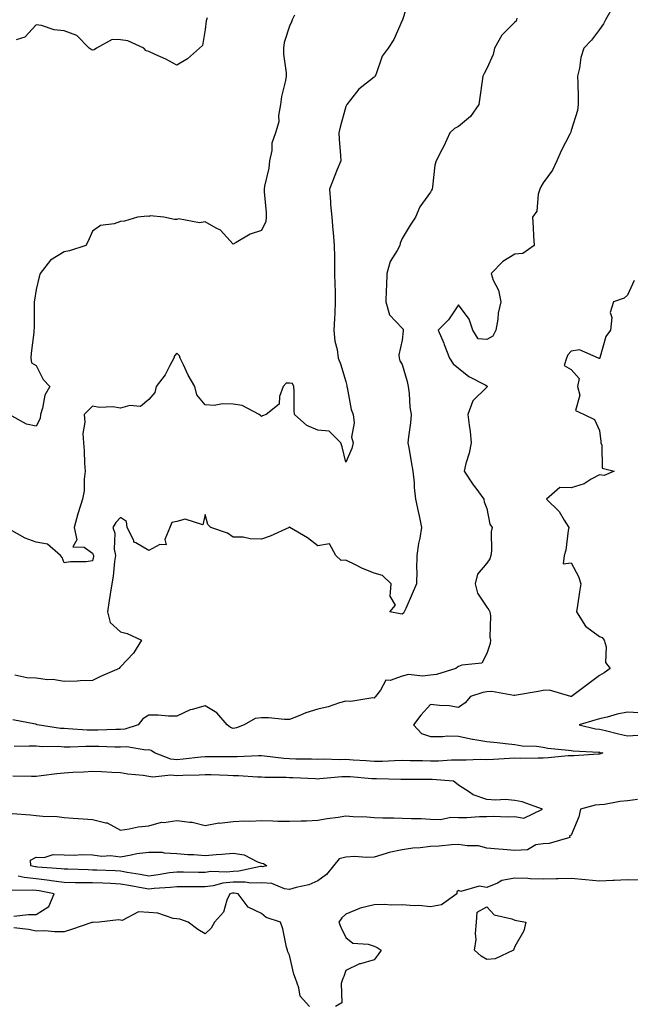
# Model space of a CAD drawing. Units: inches. Extents: x 936803 to 939443, y 7345418 to 7348058.
# Drawn here: x 938482 to 938699, y 7347373 to 7347722 of the extents above; entities that cross this region are included whole.
import ezdxf

# ---------------------------------------------------------------- set-up
doc = ezdxf.new("R2010")
doc.units = ezdxf.units.IN
doc.header["$MEASUREMENT"] = 0
doc.layers.add('Contour_93687345', color=7, linetype='Continuous', true_color=0x3d1a0e)

msp = doc.modelspace()

# ---------------------------------------------------------------- linework, layer by layer
at = {"layer": 'Contour_93687345'}
for points in [[(938620.55, 7347729.42, 3318), (938618.12, 7347721.99, 3318), (938618.1, 7347721.92, 3318), (938618.08, 7347721.89, 3318), (938618.05, 7347721.76, 3318), (938615.04, 7347714.93, 3318), (938613.01, 7347711.92, 3318), (938610.89, 7347709.08, 3318), (938608.62, 7347702.49, 3318), (938608.35, 7347701.92, 3318), (938608.22, 7347701.75, 3318), (938608.05, 7347701.62, 3318), (938606.46, 7347700.33, 3318), (938602.61, 7347697.36, 3318), (938599.7, 7347693.57, 3318), (938598.36, 7347691.92, 3318), (938598.28, 7347691.69, 3318), (938598.05, 7347691.21, 3318), (938596.03, 7347683.94, 3318), (938595.58, 7347681.92, 3318), (938595.7, 7347679.57, 3318), (938596.11, 7347673.86, 3318), (938596.21, 7347671.92, 3318), (938594.96, 7347668.83, 3318), (938593.82, 7347666.15, 3318), (938592.21, 7347661.92, 3318), (938592.57, 7347657.4, 3318), (938592.62, 7347656.49, 3318), (938593.01, 7347651.92, 3318), (938593.43, 7347647.3, 3318), (938593.49, 7347646.48, 3318), (938593.89, 7347641.92, 3318), (938593.97, 7347637.84, 3318), (938593.95, 7347636.02, 3318), (938594.02, 7347631.92, 3318), (938594.05, 7347627.92, 3318), (938594.17, 7347625.8, 3318), (938594.2, 7347621.92, 3318), (938594.05, 7347617.92, 3318), (938593.94, 7347616.03, 3318), (938593.79, 7347611.92, 3318), (938594.14, 7347608.01, 3318), (938594.94, 7347605.03, 3318), (938595.33, 7347601.92, 3318), (938596.11, 7347599.98, 3318), (938598.05, 7347593.7, 3318), (938598.32, 7347592.19, 3318), (938598.33, 7347591.92, 3318), (938598.44, 7347591.53, 3318), (938599.9, 7347583.77, 3318), (938600.56, 7347581.92, 3318), (938600.92, 7347579.05, 3318), (938600.06, 7347573.93, 3318), (938600.56, 7347571.92, 3318), (938600.08, 7347569.89, 3318), (938598.05, 7347565.06, 3318), (938596.67, 7347570.54, 3318), (938596.2, 7347571.92, 3318), (938592.13, 7347576, 3318), (938588.05, 7347576.41, 3318), (938584.14, 7347578.01, 3318), (938579.74, 7347581.92, 3318), (938579.66, 7347583.53, 3318), (938579.63, 7347590.34, 3318), (938579.56, 7347591.92, 3318), (938579.05, 7347592.92, 3318), (938578.05, 7347593.02, 3318), (938576.84, 7347593.13, 3318), (938575.75, 7347591.92, 3318), (938574.43, 7347588.3, 3318), (938574.4, 7347585.57, 3318), (938569.71, 7347581.92, 3318), (938568.46, 7347581.51, 3318), (938568.05, 7347581.2, 3318), (938567.68, 7347581.55, 3318), (938567.24, 7347581.92, 3318), (938561.24, 7347585.11, 3318), (938558.05, 7347585.57, 3318), (938554.26, 7347585.71, 3318), (938551.28, 7347585.15, 3318), (938548.05, 7347585.34, 3318), (938545.1, 7347588.97, 3318), (938544.46, 7347591.92, 3318), (938542.08, 7347595.95, 3318), (938540.35, 7347599.62, 3318), (938539.18, 7347601.92, 3318), (938538.96, 7347602.83, 3318), (938538.05, 7347603.67, 3318), (938537.19, 7347602.78, 3318), (938536.95, 7347601.92, 3318), (938535.53, 7347599.4, 3318), (938533.89, 7347596.08, 3318), (938530.62, 7347591.92, 3318), (938530.17, 7347589.8, 3318), (938528.05, 7347587.25, 3318), (938525.13, 7347584.84, 3318), (938521.27, 7347585.14, 3318), (938518.05, 7347584.24, 3318), (938515.34, 7347584.63, 3318), (938510.52, 7347584.39, 3318), (938508.05, 7347584.94, 3318), (938506.53, 7347583.44, 3318), (938505.12, 7347581.92, 3318), (938505.37, 7347579.24, 3318), (938504.7, 7347575.27, 3318), (938504.89, 7347571.92, 3318), (938505.17, 7347569.04, 3318), (938505.26, 7347564.71, 3318), (938505.5, 7347561.92, 3318), (938505.11, 7347558.98, 3318), (938505.1, 7347554.87, 3318), (938504.57, 7347551.92, 3318), (938502.94, 7347547.03, 3318), (938502.88, 7347546.75, 3318), (938501.51, 7347541.92, 3318), (938502.49, 7347537.48, 3318), (938501.11, 7347534.98, 3318), (938505.07, 7347534.9, 3318), (938508.05, 7347532.82, 3318), (938508.37, 7347532.24, 3318), (938508.43, 7347531.92, 3318), (938508.38, 7347531.59, 3318), (938508.05, 7347530, 3318), (938505.86, 7347529.73, 3318), (938500.32, 7347529.65, 3318), (938498.05, 7347529.3, 3318), (938497.36, 7347531.23, 3318), (938496.74, 7347531.92, 3318), (938492.06, 7347535.93, 3318), (938488.05, 7347536.73, 3318), (938484.21, 7347538.08, 3318), (938478.78, 7347541.19, 3318)], [(938692.86, 7347726.73, 3320), (938690.23, 7347721.92, 3320), (938689.47, 7347720.5, 3320), (938688.05, 7347718.5, 3320), (938685.2, 7347714.77, 3320), (938682.49, 7347711.92, 3320), (938681.43, 7347708.54, 3320), (938680.96, 7347704.84, 3320), (938680.29, 7347701.92, 3320), (938680.31, 7347699.66, 3320), (938680.43, 7347694.3, 3320), (938680.46, 7347691.92, 3320), (938680.22, 7347689.75, 3320), (938678.05, 7347682.71, 3320), (938677.85, 7347682.12, 3320), (938677.79, 7347681.92, 3320), (938677.54, 7347681.41, 3320), (938674.43, 7347675.54, 3320), (938672.96, 7347671.92, 3320), (938671.38, 7347668.59, 3320), (938668.05, 7347664.08, 3320), (938667.21, 7347662.76, 3320), (938666.86, 7347661.92, 3320), (938666.29, 7347660.16, 3320), (938665.87, 7347654.1, 3320), (938664.31, 7347651.92, 3320), (938664.48, 7347648.35, 3320), (938664.67, 7347645.3, 3320), (938664.81, 7347641.92, 3320), (938660.87, 7347639.1, 3320), (938658.05, 7347638.87, 3320), (938653.74, 7347636.23, 3320), (938649.56, 7347631.92, 3320), (938650.37, 7347629.6, 3320), (938652.25, 7347626.12, 3320), (938653.05, 7347621.92, 3320), (938652.06, 7347617.91, 3320), (938651.92, 7347615.79, 3320), (938651.2, 7347611.92, 3320), (938650.17, 7347609.8, 3320), (938648.05, 7347608.55, 3320), (938644.96, 7347608.83, 3320), (938643.1, 7347611.92, 3320), (938641.85, 7347615.72, 3320), (938638.05, 7347620.82, 3320), (938634.45, 7347615.52, 3320), (938630.84, 7347611.92, 3320), (938632.74, 7347607.23, 3320), (938632.92, 7347606.79, 3320), (938634.78, 7347601.92, 3320), (938636.06, 7347599.93, 3320), (938638.05, 7347598.45, 3320), (938641.62, 7347595.49, 3320), (938647.5, 7347592.47, 3320), (938648.05, 7347592.14, 3320), (938648.19, 7347592.06, 3320), (938648.26, 7347591.92, 3320), (938648.2, 7347591.77, 3320), (938648.05, 7347591.65, 3320), (938643.15, 7347586.82, 3320), (938641.34, 7347581.92, 3320), (938641.74, 7347578.23, 3320), (938642.12, 7347575.99, 3320), (938642.5, 7347571.92, 3320), (938641.77, 7347568.2, 3320), (938640.66, 7347564.53, 3320), (938640.05, 7347561.92, 3320), (938643.2, 7347557.07, 3320), (938644.1, 7347555.87, 3320), (938647.02, 7347551.92, 3320), (938647.1, 7347550.97, 3320), (938648.05, 7347548.58, 3320), (938649.18, 7347543.05, 3320), (938649.93, 7347541.92, 3320), (938649.62, 7347540.35, 3320), (938649.76, 7347533.63, 3320), (938649.52, 7347531.92, 3320), (938649.18, 7347530.79, 3320), (938648.05, 7347529.28, 3320), (938644.7, 7347525.27, 3320), (938643.93, 7347521.92, 3320), (938644.74, 7347518.61, 3320), (938648.05, 7347513.61, 3320), (938648.8, 7347512.67, 3320), (938649.15, 7347511.92, 3320), (938649.39, 7347510.58, 3320), (938649.07, 7347502.94, 3320), (938649.39, 7347501.92, 3320), (938649.26, 7347500.71, 3320), (938648.05, 7347497.24, 3320), (938646.27, 7347493.7, 3320), (938639.22, 7347493.09, 3320), (938638.05, 7347492.57, 3320), (938637.66, 7347492.31, 3320), (938637.09, 7347491.92, 3320), (938630.21, 7347489.76, 3320), (938628.05, 7347489.49, 3320), (938625.24, 7347489.11, 3320), (938620.22, 7347489.75, 3320), (938618.05, 7347489.19, 3320), (938613.77, 7347487.64, 3320), (938612.23, 7347487.74, 3320), (938610.26, 7347484.13, 3320), (938608.53, 7347481.92, 3320), (938608.31, 7347481.66, 3320), (938608.05, 7347481.36, 3320), (938607.55, 7347481.42, 3320), (938599.82, 7347480.15, 3320), (938598.05, 7347480.27, 3320), (938595.76, 7347479.63, 3320), (938591.7, 7347478.27, 3320), (938588.05, 7347477.41, 3320), (938583.81, 7347476.16, 3320), (938581.06, 7347474.93, 3320), (938578.05, 7347473.8, 3320), (938576.23, 7347473.74, 3320), (938570.51, 7347474.38, 3320), (938568.05, 7347474.31, 3320), (938565.86, 7347474.11, 3320), (938561.9, 7347471.92, 3320), (938559.16, 7347470.81, 3320), (938558.05, 7347470.57, 3320)], [(938548.74, 7347722.61, 3316), (938548.52, 7347721.92, 3316), (938548.42, 7347721.55, 3316), (938548.05, 7347718.56, 3316), (938547.11, 7347712.86, 3316), (938546.08, 7347711.92, 3316), (938541.8, 7347708.17, 3316), (938538.05, 7347705.82, 3316), (938534.08, 7347707.95, 3316), (938530.35, 7347709.62, 3316), (938528.05, 7347710.71, 3316), (938527.13, 7347711, 3316), (938526.25, 7347711.92, 3316), (938520.6, 7347714.47, 3316), (938518.05, 7347714.83, 3316), (938515, 7347714.97, 3316), (938509.47, 7347711.92, 3316), (938508.7, 7347711.27, 3316), (938508.05, 7347711.2, 3316), (938507.58, 7347711.45, 3316), (938506.95, 7347711.92, 3316), (938502.53, 7347716.4, 3316), (938498.05, 7347718.09, 3316), (938494.49, 7347718.36, 3316), (938489.99, 7347719.98, 3316), (938488.05, 7347720.22, 3316), (938484.11, 7347715.86, 3316), (938480.98, 7347714.85, 3316)], [(938579.76, 7347723.63, 3317), (938578.91, 7347721.92, 3317), (938578.72, 7347721.25, 3317), (938578.05, 7347719.73, 3317), (938576.08, 7347713.89, 3317), (938575.89, 7347711.92, 3317), (938575.88, 7347709.75, 3317), (938576.82, 7347703.15, 3317), (938576.81, 7347701.92, 3317), (938576.58, 7347700.45, 3317), (938575.18, 7347694.79, 3317), (938574.8, 7347691.92, 3317), (938574.12, 7347687.99, 3317), (938574.21, 7347685.76, 3317), (938573.06, 7347681.92, 3317), (938571.73, 7347678.24, 3317), (938571.68, 7347675.55, 3317), (938570.89, 7347671.92, 3317), (938570.62, 7347669.35, 3317), (938569.14, 7347663.01, 3317), (938569, 7347661.92, 3317), (938568.98, 7347660.99, 3317), (938569.75, 7347653.62, 3317), (938569.73, 7347651.92, 3317), (938569.57, 7347650.4, 3317), (938568.05, 7347647.28, 3317), (938564.07, 7347645.9, 3317), (938559.1, 7347642.97, 3317), (938558.05, 7347642.44, 3317), (938553.49, 7347647.36, 3317), (938551.93, 7347648.04, 3317), (938548.05, 7347650.25, 3317), (938546.02, 7347649.89, 3317), (938538.59, 7347651.38, 3317), (938538.05, 7347651.12, 3317), (938537.22, 7347651.09, 3317), (938533.41, 7347651.92, 3317), (938528.51, 7347652.38, 3317), (938528.05, 7347652.24, 3317), (938527.65, 7347652.32, 3317), (938524.05, 7347651.92, 3317), (938519.45, 7347650.52, 3317), (938518.05, 7347650.44, 3317), (938515.78, 7347649.65, 3317), (938510.94, 7347649.03, 3317), (938508.05, 7347646.95, 3317), (938506.49, 7347643.48, 3317), (938505.71, 7347641.92, 3317), (938499.96, 7347640.01, 3317), (938498.05, 7347639.72, 3317), (938493.21, 7347636.76, 3317), (938489.51, 7347631.92, 3317), (938489.19, 7347630.78, 3317), (938488.05, 7347626.34, 3317), (938487.43, 7347622.54, 3317), (938487.42, 7347621.92, 3317), (938487.38, 7347621.25, 3317), (938487.35, 7347612.62, 3317), (938487.29, 7347611.92, 3317), (938487.23, 7347611.1, 3317), (938486.31, 7347603.66, 3317), (938486.18, 7347601.92, 3317), (938486.43, 7347600.3, 3317), (938488.05, 7347599.38, 3317), (938490.56, 7347594.43, 3317), (938492.94, 7347591.92, 3317), (938491.2, 7347588.77, 3317), (938490.35, 7347584.22, 3317), (938489.56, 7347581.92, 3317), (938489.48, 7347580.49, 3317), (938488.05, 7347577.8, 3317)], [(938658.7, 7347722.57, 3319), (938658.61, 7347721.92, 3319), (938658.44, 7347721.53, 3319), (938658.05, 7347721.11, 3319), (938653.4, 7347716.57, 3319), (938650.84, 7347711.92, 3319), (938650.33, 7347709.64, 3319), (938648.05, 7347704.72, 3319), (938647.07, 7347702.9, 3319), (938646.69, 7347701.92, 3319), (938646.46, 7347700.33, 3319), (938645.61, 7347694.36, 3319), (938645.25, 7347691.92, 3319), (938642.3, 7347687.67, 3319), (938638.05, 7347684.08, 3319), (938636.59, 7347683.38, 3319), (938634.97, 7347681.92, 3319), (938632.81, 7347677.16, 3319), (938632.22, 7347676.09, 3319), (938630.07, 7347671.92, 3319), (938629.59, 7347670.38, 3319), (938628.82, 7347662.69, 3319), (938628.65, 7347661.92, 3319), (938628.41, 7347661.56, 3319), (938628.05, 7347660.88, 3319), (938624.32, 7347655.65, 3319), (938622.69, 7347651.92, 3319), (938620.86, 7347649.11, 3319), (938618.05, 7347644.4, 3319), (938617.25, 7347642.72, 3319), (938617.13, 7347641.92, 3319), (938616.23, 7347640.1, 3319), (938613.78, 7347636.19, 3319), (938612.53, 7347631.92, 3319), (938612.41, 7347627.56, 3319), (938612.34, 7347626.21, 3319), (938612.21, 7347621.92, 3319), (938613.48, 7347617.35, 3319), (938618.05, 7347612.59, 3319), (938618.34, 7347612.21, 3319), (938618.33, 7347611.92, 3319), (938618.34, 7347611.63, 3319), (938618.05, 7347608.31, 3319), (938616.85, 7347603.12, 3319), (938617, 7347601.92, 3319), (938617.16, 7347601.03, 3319), (938618.05, 7347599.75, 3319), (938619.8, 7347593.67, 3319), (938620.19, 7347591.92, 3319), (938620.53, 7347589.44, 3319), (938620.73, 7347584.6, 3319), (938621.19, 7347581.92, 3319), (938620.97, 7347579, 3319), (938620.21, 7347574.08, 3319), (938620.03, 7347571.92, 3319), (938620.45, 7347569.52, 3319), (938621.25, 7347565.12, 3319), (938621.81, 7347561.92, 3319), (938622.24, 7347557.73, 3319), (938622.22, 7347556.09, 3319), (938622.77, 7347551.92, 3319), (938623.67, 7347547.55, 3319), (938623.99, 7347545.98, 3319), (938624.83, 7347541.92, 3319), (938624.24, 7347538.11, 3319), (938623.78, 7347536.19, 3319), (938623.23, 7347531.92, 3319), (938623.14, 7347527.01, 3319), (938623.22, 7347526.75, 3319), (938623.04, 7347521.92, 3319), (938621.61, 7347518.36, 3319), (938619.3, 7347513.17, 3319), (938618.76, 7347511.92, 3319), (938618.51, 7347511.46, 3319), (938618.05, 7347511.17, 3319), (938617.33, 7347511.2, 3319), (938613.64, 7347511.92, 3319), (938615.69, 7347514.28, 3319), (938613.7, 7347517.57, 3319), (938614.15, 7347521.92, 3319), (938611.03, 7347524.9, 3319), (938608.05, 7347525.66, 3319), (938603.63, 7347527.5, 3319), (938601.17, 7347528.8, 3319), (938598.05, 7347530.33, 3319), (938596.31, 7347530.18, 3319), (938594.51, 7347531.92, 3319), (938592.16, 7347536.03, 3319), (938588.05, 7347535.39, 3319), (938584.35, 7347538.22, 3319), (938578.15, 7347541.92, 3319), (938578.12, 7347541.99, 3319), (938578.05, 7347542.07, 3319), (938577.95, 7347542.02, 3319), (938577.94, 7347541.92, 3319), (938571.13, 7347538.84, 3319), (938568.05, 7347537.8, 3319), (938564.01, 7347537.88, 3319), (938561.57, 7347538.4, 3319), (938558.05, 7347538.5, 3319), (938555.97, 7347539.84, 3319), (938550.07, 7347541.92, 3319), (938549.07, 7347542.94, 3319), (938548.05, 7347546.47, 3319), (938547.19, 7347542.78, 3319), (938540.99, 7347544.86, 3319), (938538.05, 7347544.01, 3319), (938536.26, 7347543.71, 3319), (938535.52, 7347541.92, 3319), (938533.81, 7347537.68, 3319), (938534.24, 7347535.73, 3319), (938531.99, 7347535.86, 3319), (938528.05, 7347533.76, 3319), (938523.51, 7347536.46, 3319), (938522.77, 7347536.64, 3319), (938522.7, 7347537.27, 3319), (938520.38, 7347541.92, 3319), (938520.09, 7347543.96, 3319), (938518.05, 7347545.41, 3319), (938516.33, 7347543.64, 3319), (938515.32, 7347541.92, 3319), (938516.04, 7347539.91, 3319), (938515.77, 7347534.2, 3319), (938516.21, 7347531.92, 3319), (938515.9, 7347529.77, 3319), (938515.39, 7347524.58, 3319), (938514.95, 7347521.92, 3319), (938514.37, 7347518.24, 3319), (938513.99, 7347515.98, 3319), (938513.35, 7347511.92, 3319), (938514.35, 7347508.22, 3319), (938518.05, 7347504.88, 3319), (938520.4, 7347504.27, 3319), (938525.49, 7347501.92, 3319), (938522.62, 7347497.35, 3319), (938518.05, 7347492.45, 3319), (938517.78, 7347492.19, 3319), (938517.49, 7347491.92, 3319), (938510.96, 7347489.01, 3319), (938508.05, 7347487.59, 3319)], [(938700.42, 7347629.55, 3321), (938698.05, 7347624.27, 3321), (938696.77, 7347623.2, 3321), (938693.04, 7347621.92, 3321), (938691.84, 7347618.13, 3321), (938692.45, 7347616.32, 3321), (938692, 7347611.92, 3321), (938690.31, 7347609.66, 3321), (938688.23, 7347602.1, 3321), (938688.15, 7347601.92, 3321), (938688.1, 7347601.87, 3321), (938688.05, 7347601.85, 3321), (938687.9, 7347601.77, 3321), (938687.7, 7347601.92, 3321), (938681.01, 7347604.88, 3321), (938678.05, 7347604.47, 3321), (938676.82, 7347603.15, 3321), (938676.34, 7347601.92, 3321), (938675.47, 7347599.34, 3321), (938678.05, 7347597.95, 3321), (938680.86, 7347594.73, 3321), (938680.29, 7347591.92, 3321), (938681.11, 7347588.86, 3321), (938679.52, 7347583.39, 3321), (938682.59, 7347581.92, 3321), (938686.34, 7347580.21, 3321), (938688.05, 7347576.28, 3321), (938688.55, 7347572.42, 3321), (938688.51, 7347571.92, 3321), (938688.9, 7347571.07, 3321), (938689.02, 7347562.89, 3321), (938693.28, 7347561.92, 3321), (938689.66, 7347560.31, 3321), (938688.05, 7347560.57, 3321), (938685.16, 7347559.03, 3321), (938682.6, 7347557.37, 3321), (938678.05, 7347555.9, 3321), (938673.92, 7347556.05, 3321), (938669.25, 7347551.92, 3321), (938673.72, 7347547.59, 3321), (938675.54, 7347544.43, 3321), (938677.18, 7347541.92, 3321), (938676.93, 7347540.8, 3321), (938676.14, 7347533.83, 3321), (938675.55, 7347531.92, 3321), (938675.11, 7347528.98, 3321), (938678.05, 7347529.34, 3321), (938680.66, 7347524.53, 3321), (938681.4, 7347521.92, 3321), (938680.91, 7347519.06, 3321), (938680.29, 7347514.16, 3321), (938679.92, 7347511.92, 3321), (938683.06, 7347506.93, 3321), (938688.05, 7347503.27, 3321), (938689.05, 7347502.92, 3321), (938689.69, 7347501.92, 3321), (938690.37, 7347499.6, 3321), (938690.16, 7347494.03, 3321), (938691.84, 7347491.92, 3321), (938689.69, 7347490.28, 3321), (938688.05, 7347489.34, 3321), (938683.76, 7347486.21, 3321), (938678.17, 7347481.92, 3321), (938678.07, 7347481.9, 3321), (938678.05, 7347481.89, 3321), (938678.02, 7347481.89, 3321), (938677.85, 7347481.92, 3321), (938670.33, 7347484.2, 3321), (938668.05, 7347484.07, 3321), (938666.3, 7347483.67, 3321), (938658.58, 7347482.45, 3321), (938658.05, 7347482.34, 3321), (938657.64, 7347482.33, 3321), (938649.8, 7347483.67, 3321), (938648.05, 7347483.62, 3321), (938646.59, 7347483.38, 3321), (938642.28, 7347481.92, 3321), (938640.33, 7347479.64, 3321), (938638.05, 7347478.08, 3321), (938634.7, 7347478.57, 3321), (938631.21, 7347478.76, 3321), (938628.05, 7347479.15, 3321), (938624.61, 7347475.36, 3321), (938622.05, 7347471.92, 3321), (938624.9, 7347468.77, 3321), (938628.05, 7347467.74, 3321), (938632.28, 7347467.69, 3321), (938634.06, 7347467.93, 3321), (938638.05, 7347467.88, 3321), (938642.97, 7347466.84, 3321), (938643.15, 7347466.82, 3321), (938648.05, 7347465.94, 3321), (938651.76, 7347465.63, 3321), (938654.73, 7347465.24, 3321), (938658.05, 7347464.94, 3321), (938660.59, 7347464.46, 3321), (938665.64, 7347464.33, 3321), (938668.05, 7347463.98, 3321), (938669.72, 7347463.59, 3321), (938677.05, 7347462.92, 3321), (938678.05, 7347462.74, 3321), (938678.75, 7347462.62, 3321), (938687.79, 7347462.18, 3321), (938688.05, 7347462.14, 3321), (938688.23, 7347462.1, 3321), (938689.2, 7347461.92, 3321), (938688.4, 7347461.57, 3321), (938688.05, 7347461.51, 3321)], [(938488.05, 7347577.8, 3317), (938484.69, 7347578.56, 3317), (938478.46, 7347581.92, 3317)], [(938508.05, 7347487.59, 3319), (938503.66, 7347487.53, 3319), (938502.63, 7347487.34, 3319), (938498.05, 7347487.29, 3319), (938494.05, 7347487.92, 3319), (938492.07, 7347487.9, 3319), (938488.05, 7347488.38, 3319), (938484.72, 7347488.59, 3319), (938480.48, 7347489.49, 3319)], [(938558.05, 7347470.57, 3320), (938557.02, 7347470.89, 3320), (938555.9, 7347471.92, 3320), (938552.23, 7347476.1, 3320), (938548.05, 7347478.6, 3320), (938543.4, 7347477.27, 3320), (938542.76, 7347477.21, 3320), (938538.05, 7347474.9, 3320), (938535.04, 7347474.93, 3320), (938531.39, 7347475.26, 3320), (938528.05, 7347475.3, 3320), (938525.96, 7347474.01, 3320), (938524.32, 7347471.92, 3320), (938519.6, 7347470.37, 3320), (938518.05, 7347470.27, 3320), (938516.39, 7347470.26, 3320), (938510, 7347469.97, 3320), (938508.05, 7347469.97, 3320), (938506.13, 7347470, 3320), (938499.46, 7347470.51, 3320), (938498.05, 7347470.53, 3320), (938496.75, 7347470.62, 3320), (938488.41, 7347471.92, 3320), (938488.18, 7347472.05, 3320), (938488.05, 7347472.12, 3320), (938487.84, 7347472.13, 3320), (938479.82, 7347473.69, 3320)], [(938702.27, 7347476.14, 3322), (938698.05, 7347476.43, 3322), (938694.3, 7347475.67, 3322), (938690.75, 7347474.62, 3322), (938688.05, 7347473.99, 3322), (938686.42, 7347473.55, 3322), (938680.8, 7347471.92, 3322), (938686.62, 7347470.49, 3322), (938688.05, 7347470.3, 3322), (938690.14, 7347469.83, 3322), (938694.81, 7347468.68, 3322), (938698.05, 7347468, 3322), (938701.79, 7347468.18, 3322)], [(938688.05, 7347461.51, 3321), (938687.64, 7347461.51, 3321), (938679.11, 7347460.86, 3321), (938678.05, 7347460.84, 3321), (938676.96, 7347460.83, 3321), (938669.85, 7347460.12, 3321), (938668.05, 7347460.09, 3321), (938666.24, 7347460.11, 3321), (938659.98, 7347459.99, 3321), (938658.05, 7347460.01, 3321), (938656.12, 7347459.99, 3321), (938650.44, 7347459.53, 3321), (938648.05, 7347459.52, 3321), (938645.72, 7347459.59, 3321), (938640.67, 7347459.3, 3321), (938638.05, 7347459.37, 3321), (938635.5, 7347459.37, 3321), (938630.92, 7347459.05, 3321), (938628.05, 7347459.05, 3321), (938625.21, 7347459.08, 3321), (938620.8, 7347459.17, 3321), (938618.05, 7347459.2, 3321), (938615.28, 7347459.15, 3321), (938611.08, 7347458.89, 3321), (938608.05, 7347458.84, 3321), (938605.19, 7347459.06, 3321), (938600.59, 7347459.38, 3321), (938598.05, 7347459.56, 3321), (938595.62, 7347459.49, 3321), (938590.3, 7347459.67, 3321), (938588.05, 7347459.6, 3321), (938585.79, 7347459.66, 3321), (938580.27, 7347459.7, 3321), (938578.05, 7347459.77, 3321), (938576.02, 7347459.89, 3321), (938569.19, 7347460.78, 3321), (938568.05, 7347460.86, 3321), (938567.01, 7347460.88, 3321), (938559.48, 7347460.49, 3321), (938558.05, 7347460.5, 3321), (938556.66, 7347460.53, 3321), (938549.43, 7347460.54, 3321), (938548.05, 7347460.56, 3321), (938546.59, 7347460.46, 3321), (938540.32, 7347459.65, 3321), (938538.05, 7347459.51, 3321), (938535.87, 7347459.74, 3321), (938530.08, 7347461.92, 3321), (938528.92, 7347462.79, 3321), (938528.05, 7347463.05, 3321), (938527.02, 7347462.95, 3321), (938520.24, 7347464.11, 3321), (938518.05, 7347463.97, 3321), (938516.01, 7347463.96, 3321), (938510.32, 7347464.19, 3321), (938508.05, 7347464.18, 3321), (938505.76, 7347464.21, 3321), (938500.09, 7347463.96, 3321), (938498.05, 7347463.99, 3321), (938495.83, 7347464.14, 3321), (938490.23, 7347464.1, 3321), (938488.05, 7347464.27, 3321), (938485.65, 7347464.32, 3321), (938480.29, 7347464.16, 3321)], [(938479.54, 7347440.43, 3322), (938486.12, 7347439.99, 3322), (938488.05, 7347439.77, 3322), (938490.48, 7347439.49, 3322), (938495.5, 7347439.37, 3322), (938498.05, 7347439.01, 3322), (938501.22, 7347438.75, 3322), (938504.72, 7347438.59, 3322), (938508.05, 7347438.29, 3322), (938512.86, 7347437.11, 3322), (938513.26, 7347437.13, 3322), (938518.05, 7347434.56, 3322), (938521.12, 7347434.99, 3322), (938524.31, 7347435.66, 3322), (938528.05, 7347436.11, 3322), (938532.6, 7347437.37, 3322), (938533.42, 7347437.29, 3322), (938538.05, 7347437.99, 3322), (938542.66, 7347437.31, 3322), (938543.51, 7347437.38, 3322), (938548.05, 7347436.19, 3322), (938552.89, 7347437.08, 3322), (938553.19, 7347437.06, 3322), (938558.05, 7347437.64, 3322), (938562.12, 7347437.85, 3322), (938563.88, 7347437.76, 3322), (938568.05, 7347437.93, 3322), (938572.15, 7347437.82, 3322), (938573.9, 7347437.77, 3322), (938578.05, 7347437.66, 3322), (938582.16, 7347437.81, 3322), (938584.01, 7347437.88, 3322), (938588.05, 7347438.03, 3322), (938591.34, 7347438.63, 3322), (938595.27, 7347439.14, 3322), (938598.05, 7347439.61, 3322), (938600.62, 7347439.35, 3322), (938605.42, 7347439.29, 3322), (938608.05, 7347438.97, 3322), (938611.1, 7347438.87, 3322), (938615.02, 7347438.89, 3322), (938618.05, 7347438.8, 3322), (938621.3, 7347438.67, 3322), (938624.73, 7347438.6, 3322), (938628.05, 7347438.47, 3322), (938631.61, 7347438.36, 3322), (938635.25, 7347439.12, 3322), (938638.05, 7347438.97, 3322), (938640.94, 7347439.03, 3322), (938645.48, 7347439.35, 3322), (938648.05, 7347439.4, 3322), (938650.47, 7347439.5, 3322), (938655.38, 7347439.25, 3322), (938658.05, 7347439.33, 3322), (938661.21, 7347438.76, 3322), (938667.8, 7347441.92, 3322), (938660.65, 7347444.52, 3322), (938658.05, 7347445.09, 3322), (938654.62, 7347445.35, 3322), (938651.25, 7347445.12, 3322), (938648.05, 7347445.45, 3322), (938643.21, 7347447.08, 3322), (938641.95, 7347448.02, 3322), (938638.05, 7347450.5, 3322), (938637.26, 7347451.13, 3322), (938636.28, 7347451.92, 3322), (938628.6, 7347452.47, 3322), (938628.05, 7347452.47, 3322), (938627.49, 7347452.48, 3322), (938618.58, 7347452.45, 3322), (938618.05, 7347452.46, 3322), (938617.52, 7347452.45, 3322), (938608.85, 7347452.72, 3322), (938608.05, 7347452.7, 3322), (938607.21, 7347452.76, 3322), (938599.51, 7347453.38, 3322), (938598.05, 7347453.49, 3322), (938596.53, 7347453.44, 3322), (938588.81, 7347452.68, 3322), (938588.05, 7347452.66, 3322), (938587.29, 7347452.68, 3322), (938579.19, 7347453.06, 3322), (938578.05, 7347453.1, 3322), (938576.8, 7347453.17, 3322), (938569.31, 7347453.18, 3322), (938568.05, 7347453.27, 3322), (938566.68, 7347453.29, 3322), (938559.93, 7347453.8, 3322), (938558.05, 7347453.82, 3322), (938556.11, 7347453.86, 3322), (938550.22, 7347454.09, 3322), (938548.05, 7347454.13, 3322), (938545.98, 7347453.99, 3322), (938540.1, 7347453.97, 3322), (938538.05, 7347453.84, 3322), (938535.9, 7347454.07, 3322), (938529.48, 7347453.35, 3322), (938528.05, 7347453.6, 3322), (938526.08, 7347453.89, 3322), (938520.56, 7347454.43, 3322), (938518.05, 7347454.84, 3322), (938514.95, 7347455.02, 3322), (938511.29, 7347455.16, 3322), (938508.05, 7347455.34, 3322), (938504.84, 7347455.13, 3322), (938501.07, 7347454.94, 3322), (938498.05, 7347454.75, 3322), (938495.41, 7347454.56, 3322), (938489.9, 7347453.77, 3322), (938488.05, 7347453.61, 3322), (938486.38, 7347453.59, 3322), (938479.81, 7347453.68, 3322)], [(938701.57, 7347445.44, 3322), (938698.05, 7347444.9, 3322), (938695.27, 7347444.7, 3322), (938689.8, 7347443.67, 3322), (938688.05, 7347443.51, 3322), (938686.58, 7347443.39, 3322), (938681.26, 7347441.92, 3322), (938680.71, 7347439.26, 3322), (938678.05, 7347432.71, 3322), (938677.43, 7347432.54, 3322), (938677.48, 7347431.92, 3322), (938670.19, 7347429.78, 3322), (938668.05, 7347429.66, 3322), (938665.4, 7347429.27, 3322), (938662.46, 7347427.51, 3322), (938658.05, 7347427.31, 3322), (938653.82, 7347427.69, 3322), (938652.17, 7347427.8, 3322), (938648.05, 7347428.17, 3322), (938645.09, 7347428.96, 3322), (938641.05, 7347428.92, 3322), (938638.05, 7347429.44, 3322), (938635.47, 7347429.34, 3322), (938631.16, 7347428.81, 3322), (938628.05, 7347428.71, 3322), (938624.37, 7347428.24, 3322), (938621.8, 7347428.17, 3322), (938618.05, 7347427.57, 3322), (938613.34, 7347426.63, 3322), (938612.33, 7347426.2, 3322), (938608.05, 7347424.94, 3322), (938605.2, 7347424.77, 3322), (938601.26, 7347425.13, 3322), (938598.05, 7347424.99, 3322), (938595.59, 7347424.38, 3322), (938593.61, 7347421.92, 3322), (938591.19, 7347418.78, 3322), (938588.05, 7347416.49, 3322), (938584.86, 7347415.11, 3322), (938580.32, 7347414.19, 3322), (938578.05, 7347413.48, 3322), (938576.26, 7347413.71, 3322), (938571.68, 7347415.55, 3322), (938568.05, 7347415.79, 3322), (938564.25, 7347415.72, 3322), (938562.23, 7347416.1, 3322), (938558.05, 7347416.05, 3322), (938554.3, 7347415.67, 3322), (938550.96, 7347414.83, 3322), (938548.05, 7347414.44, 3322), (938545.52, 7347414.45, 3322), (938540.55, 7347414.42, 3322), (938538.05, 7347414.43, 3322), (938535.81, 7347414.16, 3322), (938529.92, 7347413.79, 3322), (938528.05, 7347413.59, 3322), (938526.02, 7347413.95, 3322), (938521.02, 7347414.89, 3322), (938518.05, 7347415.41, 3322), (938514.41, 7347415.56, 3322), (938511.8, 7347415.67, 3322), (938508.05, 7347415.83, 3322), (938504.1, 7347415.87, 3322), (938501.99, 7347415.86, 3322), (938498.05, 7347415.91, 3322), (938493.39, 7347416.58, 3322), (938492.82, 7347416.69, 3322), (938488.05, 7347417.3, 3322), (938483.85, 7347417.72, 3322), (938481.74, 7347418.23, 3322)], [(938702.92, 7347416.79, 3323), (938698.05, 7347416.92, 3323), (938693.28, 7347416.69, 3323), (938692.79, 7347416.66, 3323), (938688.05, 7347416.43, 3323), (938683.05, 7347416.92, 3323), (938678.05, 7347417.36, 3323), (938673.4, 7347417.27, 3323), (938672.69, 7347417.28, 3323), (938668.05, 7347417.19, 3323), (938663.44, 7347417.31, 3323), (938662.56, 7347417.41, 3323), (938658.05, 7347417.55, 3323), (938653.36, 7347416.61, 3323), (938651.83, 7347415.7, 3323), (938648.05, 7347414.2, 3323), (938645.35, 7347414.62, 3323), (938638.84, 7347412.71, 3323), (938638.05, 7347413.1, 3323), (938637.37, 7347412.6, 3323), (938637.37, 7347411.92, 3323), (938631.92, 7347408.05, 3323), (938628.05, 7347407.29, 3323), (938623.91, 7347407.78, 3323), (938622.3, 7347407.67, 3323), (938618.05, 7347408.03, 3323), (938614.09, 7347407.96, 3323), (938611.83, 7347408.14, 3323), (938608.05, 7347408.07, 3323), (938603.09, 7347406.88, 3323), (938602.89, 7347406.76, 3323), (938598.05, 7347404.72, 3323), (938596.54, 7347403.43, 3323), (938595.49, 7347401.92, 3323), (938596.26, 7347400.13, 3323), (938598.05, 7347396.48, 3323), (938600.54, 7347394.41, 3323), (938605.9, 7347394.07, 3323), (938608.05, 7347393.34, 3323), (938609.08, 7347392.95, 3323), (938610.5, 7347391.92, 3323), (938609.54, 7347390.43, 3323), (938608.05, 7347388.57, 3323), (938603.27, 7347387.14, 3323), (938602.88, 7347387.09, 3323), (938598.05, 7347384.74, 3323), (938597.31, 7347382.66, 3323), (938596.94, 7347381.92, 3323), (938596.31, 7347380.18, 3323), (938596.64, 7347373.33, 3323), (938594.35, 7347371.92, 3323)], [(938480.15, 7347404.02, 3323), (938485.37, 7347404.6, 3323), (938488.05, 7347404.62, 3323), (938492.55, 7347407.42, 3323), (938494.43, 7347411.92, 3323), (938489.09, 7347412.96, 3323), (938488.05, 7347413.09, 3323), (938486.75, 7347413.22, 3323), (938479.23, 7347413.1, 3323)], [(938585.1, 7347371.92, 3323), (938581.75, 7347375.62, 3323), (938581.37, 7347378.6, 3323), (938580.1, 7347381.92, 3323), (938579.52, 7347383.39, 3323), (938578.05, 7347390.23, 3323), (938577.46, 7347391.33, 3323), (938577.27, 7347391.92, 3323), (938576.97, 7347393, 3323), (938575.65, 7347399.52, 3323), (938574.8, 7347401.92, 3323), (938569.73, 7347403.6, 3323), (938568.05, 7347404.92, 3323), (938563.33, 7347407.2, 3323), (938559.8, 7347411.92, 3323), (938558.32, 7347412.19, 3323), (938558.05, 7347412.19, 3323), (938557.8, 7347412.17, 3323), (938556.83, 7347411.92, 3323), (938555.77, 7347409.64, 3323), (938554.53, 7347405.44, 3323), (938551.38, 7347401.92, 3323), (938550.24, 7347399.73, 3323), (938548.05, 7347397.72, 3323), (938545.41, 7347399.28, 3323), (938542.09, 7347401.92, 3323), (938539.07, 7347402.94, 3323), (938538.05, 7347403.07, 3323), (938536.74, 7347403.23, 3323), (938531.26, 7347405.13, 3323), (938528.05, 7347405.37, 3323), (938524.45, 7347405.52, 3323), (938518.6, 7347402.47, 3323), (938518.05, 7347402.56, 3323), (938517.31, 7347402.66, 3323), (938510.46, 7347401.92, 3323), (938508.16, 7347401.81, 3323), (938508.05, 7347401.79, 3323), (938507.86, 7347401.73, 3323), (938500.65, 7347399.32, 3323), (938498.05, 7347398.48, 3323), (938494.57, 7347398.44, 3323), (938491.17, 7347398.8, 3323), (938488.05, 7347398.74, 3323), (938485.37, 7347399.24, 3323), (938480.14, 7347399.83, 3323)]]:
    msp.add_polyline3d(points, dxfattribs=at)
for points in [[(938568.05, 7347421.59, 3321), (938567.72, 7347421.59, 3321), (938560.04, 7347419.93, 3321), (938558.05, 7347419.91, 3321), (938555.81, 7347419.68, 3321), (938550.14, 7347419.83, 3321), (938548.05, 7347419.55, 3321), (938545.69, 7347419.56, 3321), (938540.34, 7347419.63, 3321), (938538.05, 7347419.64, 3321), (938535.46, 7347419.33, 3321), (938531.35, 7347418.62, 3321), (938528.05, 7347418.26, 3321), (938524.94, 7347418.81, 3321), (938520.41, 7347419.56, 3321), (938518.05, 7347419.98, 3321), (938516.18, 7347420.05, 3321), (938509.64, 7347420.33, 3321), (938508.05, 7347420.39, 3321), (938506.54, 7347420.41, 3321), (938499.34, 7347420.63, 3321), (938498.05, 7347420.64, 3321), (938496.93, 7347420.8, 3321), (938488.52, 7347421.45, 3321), (938488.05, 7347421.51, 3321), (938487.67, 7347421.54, 3321), (938486.13, 7347421.92, 3321), (938486.1, 7347423.87, 3321), (938488.05, 7347424.95, 3321), (938490.95, 7347424.82, 3321), (938494.09, 7347425.88, 3321), (938498.05, 7347425.79, 3321), (938501.83, 7347425.7, 3321), (938504.08, 7347425.89, 3321), (938508.05, 7347425.81, 3321), (938511.38, 7347425.25, 3321), (938514.47, 7347425.5, 3321), (938518.05, 7347425.11, 3321), (938521.86, 7347425.73, 3321), (938523.78, 7347426.19, 3321), (938528.05, 7347426.77, 3321), (938532.79, 7347426.66, 3321), (938533.5, 7347426.47, 3321), (938538.05, 7347426.3, 3321), (938541.96, 7347425.83, 3321), (938544.09, 7347425.88, 3321), (938548.05, 7347425.52, 3321), (938552.02, 7347425.89, 3321), (938553.99, 7347425.98, 3321), (938558.05, 7347426.41, 3321), (938561.93, 7347425.8, 3321), (938566.69, 7347423.28, 3321), (938568.05, 7347422.87, 3321), (938568.8, 7347422.67, 3321), (938569.97, 7347421.92, 3321), (938568.4, 7347421.57, 3321)], [(938648.05, 7347388.59, 3323), (938646.01, 7347389.88, 3323), (938643.69, 7347391.92, 3323), (938644.27, 7347395.7, 3323), (938644.04, 7347397.91, 3323), (938644.42, 7347401.92, 3323), (938644.58, 7347405.39, 3323), (938648.05, 7347407.29, 3323), (938650.61, 7347404.48, 3323), (938656.93, 7347403.04, 3323), (938658.05, 7347402.54, 3323), (938658.59, 7347402.46, 3323), (938661.88, 7347401.92, 3323), (938661.15, 7347398.82, 3323), (938658.05, 7347393.2, 3323), (938657.67, 7347392.3, 3323), (938657.55, 7347391.92, 3323), (938651.05, 7347388.92, 3323)]]:
    msp.add_polyline3d(points, close=True, dxfattribs=at)

doc.saveas('drawing.dxf')
